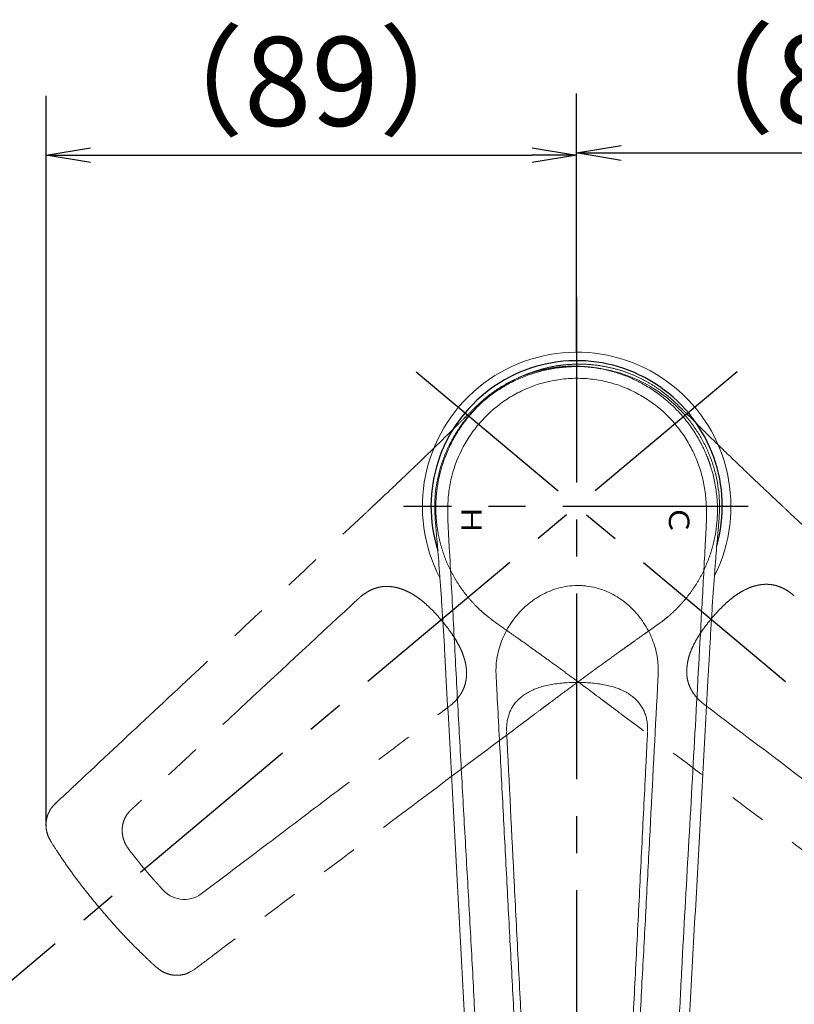
# Model space of a CAD drawing. Extents: x -1050 to 1050, y -742 to 742.
# Drawn here: x 203 to 334, y 426 to 592 of the extents above; entities that cross this region are included whole.
import ezdxf

# ---------------------------------------------------------------- set-up
doc = ezdxf.new("R2010")
doc.units = 0
doc.header["$LTSCALE"] = 25
doc.linetypes.add('CENTER', pattern=[2, 1.25, -0.25, 0.25, -0.25])
doc.linetypes.add('PHANTOM', pattern=[2.5, 1.25, -0.25, 0.25, -0.25, 0.25, -0.25])
doc.layers.get('0').update_dxf_attribs({"linetype": 'CONTINUOUS'})
doc.layers.get('DEFPOINTS').update_dxf_attribs({"linetype": 'CONTINUOUS'})
doc.layers.add('201831', color=7, linetype='CONTINUOUS')
doc.layers.add('BALN', color=7, linetype='CONTINUOUS')
doc.styles.add('BIGFONT', font='ROMANS.shx', dxfattribs={"width": 0.833, "bigfont": 'bigfont.shx'})
doc.styles.add('MS-Pゴシック', font='txt')
doc.dimstyles.new('ITM', dxfattribs={"dimscale": 5, "dimtxt": 3, "dimasz": 1.5, "dimexe": 2, "dimexo": 0, "dimgap": 0.6, "dimtad": 3, "dimdec": 3, "dimdsep": 46, "dimtxsty": 'BIGFONT', "dimblk": 'OPEN', "dimblk1": 'OPEN', "dimblk2": 'OPEN', "dimcen": 0, "dimclrd": 4, "dimclre": 4, "dimclrt": 256, "dimadec": 3, "dimazin": 2, "dimtp": 495, "dimtfac": 1, "dimtdec": 3, "dimtmove": 0, "dimatfit": 3, "dimldrblk": 'OPEN', "dimfxl": 1, "dimarcsym": 0})

# ---------------------------------------------------------------- blocks, each defined once
blk = doc.blocks.new('_OPEN')
at = {"color": 0, "linetype": 'ByBlock'}
for p, q in [((-1, 0.167), (0, 0)), ((0, 0), (-1, -0.167)), ((0, 0), (-1, 0))]:
    blk.add_line(p, q, dxfattribs=at)
blk = doc.blocks.new('*D13')
at = {"layer": 'BALN', "color": 4, "lineweight": -2}
for p, q in [((297.18, 535.65), (297.18, 579.22)), ((386.6, 456.27), (386.6, 579.22)), ((304.68, 569.22), (379.1, 569.22))]:
    blk.add_line(p, q, dxfattribs=at)
at = {"layer": 'DEFPOINTS', "color": 0}
for p in [(386.6, 569.22), (297.18, 535.65), (386.6, 456.27)]:
    blk.add_point(p, dxfattribs=at)
at = {"layer": 'BALN', "color": 4, "lineweight": -2, "xscale": 7.5, "yscale": 7.5, "zscale": 7.5, "rotation": 180}
blk.add_blockref('_OPEN', (297.18, 569.22), dxfattribs=at)
at = {"layer": 'BALN', "color": 4, "lineweight": -2, "xscale": 7.5, "yscale": 7.5, "zscale": 7.5}
blk.add_blockref('_OPEN', (386.6, 569.22), dxfattribs=at)
at = {"layer": 'BALN', "insert": (341.89, 579.72), "char_height": 15, "attachment_point": 5, "style": 'BIGFONT'}
blk.add_mtext('（89）', dxfattribs=at)
blk = doc.blocks.new('*D14')
at = {"layer": 'BALN', "color": 4, "lineweight": -2}
for p, q in [((207.76, 456.4), (207.76, 578.84)), ((297.18, 535.65), (297.18, 578.84)), ((215.26, 568.84), (289.68, 568.84))]:
    blk.add_line(p, q, dxfattribs=at)
at = {"layer": 'DEFPOINTS', "color": 0}
for p in [(297.18, 568.84), (297.18, 535.65), (207.76, 456.4)]:
    blk.add_point(p, dxfattribs=at)
at = {"layer": 'BALN', "color": 4, "lineweight": -2, "xscale": 7.5, "yscale": 7.5, "zscale": 7.5, "rotation": 180}
blk.add_blockref('_OPEN', (207.76, 568.84), dxfattribs=at)
at = {"layer": 'BALN', "color": 4, "lineweight": -2, "xscale": 7.5, "yscale": 7.5, "zscale": 7.5}
blk.add_blockref('_OPEN', (297.18, 568.84), dxfattribs=at)
at = {"layer": 'BALN', "insert": (252.47, 579.34), "char_height": 15, "attachment_point": 5, "style": 'BIGFONT'}
blk.add_mtext('（89）', dxfattribs=at)

msp = doc.modelspace()

# ---------------------------------------------------------------- linework, layer by layer
at = {"color": 2, "lineweight": 15}
msp.add_arc((297.18002888, 509.65099829), 25.99733648, 333.2905571167, 207.6086427769, dxfattribs=at)
at = {"color": 2}
msp.add_arc((297.18081563, 509.66246356), 24.54921335, 344.1507258052, 197.6098000927, dxfattribs=at)
at = {"layer": '201831', "color": 3, "linetype": 'CENTER'}
for p, q in [((297.18002888, 544.95955725), (297.18002888, 393.18009748)), ((324.22231123, 532.34953389), (197.4531146, 425.97754776)), ((270.13774653, 532.34953389), (396.90694315, 425.97754776)), ((326.08595863, 509.65968138), (267.97407972, 509.65703445))]:
    msp.add_line(p, q, dxfattribs=at)
at = {"layer": '201831', "color": 2, "linetype": 'Continuous', "lineweight": 15}
for p, q in [((297.18002888, 533.21675532), (297.18006118, 533.21714089)), ((297.3382707, 533.21714089), (297.33830337, 533.21675532))]:
    msp.add_line(p, q, dxfattribs=at)
at = {"layer": '201831', "color": 3, "linetype": 'PHANTOM', "lineweight": 15}
for p, q in [((207.86916813, 457.04237142), (207.85683352, 457.00757747)), ((207.86916813, 457.04237142), (207.86314702, 457.03611307)), ((208.53649248, 453.2831737), (208.52343776, 453.28435881)), ((226.43847661, 431.94831549), (226.43736808, 431.93525209)), ((232.76172776, 431.6239273), (231.92963756, 431.16092074))]:
    msp.add_line(p, q, dxfattribs=at)
at = {"layer": '201831', "color": 3, "linetype": 'PHANTOM', "lineweight": 15, "flags": 128}
for points in [[(313.45710024, 527.4772258), (313.64627715, 527.2962856), (313.82471377, 527.12140795), (314.09515119, 526.86046231), (314.46344474, 526.50512895), (314.9928154, 525.98849952), (314.99283543, 525.98848028), (314.99283543, 525.98848028)], [(311.72564573, 490.38662718), (311.51460419, 490.23174423), (311.31139813, 490.08638565), (311.00745588, 489.86536951), (310.59356732, 489.56437417), (309.99286241, 489.13275759), (309.99283998, 489.13274121), (309.99283998, 489.13274121)], [(216.77825712, 442.02017296), (216.77264885, 442.01542787), (216.77247484, 442.01527592)]]:
    msp.add_lwpolyline(points, dxfattribs=at)
at = {"layer": '201831', "color": 2, "lineweight": 15, "flags": 128}
msp.add_lwpolyline([(321.23918808, 508.52823124), (321.22218041, 508.2670072), (321.20291321, 508.01790764), (321.17685108, 507.64300793), (321.14138445, 507.13247482), (321.08589626, 506.39487037), (321.08589439, 506.39484266), (321.08589439, 506.39484266)], dxfattribs=at)
at = {"layer": '201831', "color": 3, "linetype": 'PHANTOM', "lineweight": 15}
for centre, radius, start, end in [((209.81272571, 456.58986999), 1.99999999, 167.1020107885, 167.9364735482), ((231.05538916, 448.29068591), 4.86518871, 218.0677911787, 306.0965981227)]:
    msp.add_arc(centre, radius, start, end, dxfattribs=at)
for points, knots in [([(279.18140096, 525.03756332), (280.21153657, 526.25716579), (281.34017218, 527.35360737), (283.1733671, 528.82342544), (283.80803685, 529.28394354), (284.79598356, 529.93007641), (285.13155863, 530.13806769), (285.80698013, 530.53441366), (286.14777179, 530.72341311), (287.86694633, 531.62353146), (289.29028141, 532.20191242), (291.49880113, 532.86210091), (292.24786893, 533.0469915), (293.37359805, 533.26808298), (293.74989655, 533.33261827), (294.31598918, 533.41574359), (294.59944693, 533.45388464), (294.88353554, 533.48688572), (295.07306981, 533.50774201), (295.16919981, 533.51772435), (295.26281693, 533.52688043)], [0, 0, 0, 0, 0.25, 0.25, 0.375, 0.375, 0.4375, 0.4375, 0.5, 0.5, 0.75, 0.75, 0.875, 0.875, 0.9375, 0.9375, 0.96875, 0.984375, 0.984375, 1, 1, 1, 1]), ([(281.76130788, 527.85060394), (282.04459322, 528.08913069), (282.82877591, 528.74941389), (284.21742343, 529.68424729), (285.90444009, 530.65886128), (287.67982095, 531.48960039), (289.52797768, 532.17437472), (291.41312808, 532.69693444), (293.3056598, 533.05729814), (295.20916437, 533.2605645), (297.14214482, 533.31982338), (298.44174959, 533.22401405), (299.09154607, 533.17610981)], [0, 0, 0, 0, 0.0588402901, 0.1628800725, 0.2670609412, 0.3712444186, 0.4781904449, 0.5851383754, 0.6875945746, 0.790050977, 0.8950264433, 1, 1, 1, 1]), ([(295.26277709, 533.5268248), (295.94830673, 533.57644509), (297.31938006, 533.6756867), (299.39425361, 533.597584), (301.4713021, 533.34732503), (303.51798955, 532.90952095), (305.50149035, 532.29744445), (307.43060145, 531.51336628), (309.30500441, 530.54406197), (311.08596639, 529.42514612), (312.17696519, 528.55437532), (312.70738737, 528.13102366)], [0, 0, 0, 0, 0.1099591291, 0.2199205107, 0.3330733301, 0.4462256201, 0.5562140886, 0.6662001106, 0.7795007974, 0.8927976192, 1, 1, 1, 1]), ([(299.09073075, 533.17705955), (299.46754995, 533.14022671), (299.84705554, 533.09380254), (300.59933335, 532.98320309), (300.97414334, 532.9188285), (302.09473137, 532.6985739), (302.83667892, 532.51565367), (304.3108442, 532.0760364), (305.04064946, 531.81983551), (306.47335623, 531.23796855), (307.17873851, 530.91146451), (309.25583186, 529.82326808), (310.55747127, 528.970839), (312.38862505, 527.50448069), (312.97858201, 526.98410058), (314.11601144, 525.87740618), (314.65945614, 525.29473874), (315.17322271, 524.68648955)], [0, 0, 0, 0, 0.0625, 0.0625, 0.125, 0.125, 0.25, 0.25, 0.375, 0.375, 0.5, 0.5, 0.75, 0.75, 0.875, 0.875, 1, 1, 1, 1]), ([(279.35525179, 525.63096683), (279.35525846, 525.63097324), (279.52486756, 525.79388421), (279.83906565, 526.10664923), (280.2252561, 526.47624694), (280.49916652, 526.7401275), (280.59806726, 526.83752947), (281.76130788, 527.85060394)], [0, 0, 0, 0, 0.0000099364, 0.2524484646, 0.5275953006, 0.8027914697, 1, 1, 1, 1]), ([(264.09744801, 510.86759749), (265.84664329, 512.51022157), (267.48494871, 514.06072003), (269.78674543, 516.25876402), (270.52916316, 516.97115907), (271.9586331, 518.34943658), (272.63569373, 519.00566322), (274.55972032, 520.8792655), (275.70149471, 522.00354848), (277.21733343, 523.50534492), (277.68421656, 523.96963068), (278.33633658, 524.61871057), (278.54567978, 524.82718575), (278.85210479, 525.13196162), (278.95308726, 525.23232737), (279.10383086, 525.38194907), (279.15397213, 525.43168237), (279.25438957, 525.53118598), (279.30515297, 525.58165532), (279.3552514, 525.63096718)], [0, 0, 0, 0, 0.25, 0.25, 0.375, 0.375, 0.5, 0.5, 0.75, 0.75, 0.875, 0.875, 0.9375, 0.9375, 0.96875, 0.96875, 0.984375, 0.984375, 1, 1, 1, 1]), ([(273.51078065, 507.60378297), (273.48161995, 507.98127339), (273.46143838, 508.36307491), (273.4397259, 509.12312933), (273.43803743, 509.50342364), (273.4603578, 510.64523423), (273.51166121, 511.4076737), (273.6886136, 512.93578183), (273.81419287, 513.69898853), (274.13843304, 515.2109694), (274.3374884, 515.96233217), (275.04846921, 518.19683313), (275.66192066, 519.62672046), (276.78802518, 521.68468535), (277.1980546, 522.3560426), (278.09042328, 523.66836739), (278.5698705, 524.30473508), (279.07966439, 524.91631775)], [0, 0, 0, 0, 0.0625, 0.0625, 0.125, 0.125, 0.25, 0.25, 0.375, 0.375, 0.5, 0.5, 0.75, 0.75, 0.875, 0.875, 1, 1, 1, 1]), ([(314.99283519, 525.98847994), (315.0932786, 525.88922249), (315.19336373, 525.79006374), (315.39374036, 525.59127177), (315.49440007, 525.49127443), (315.7997051, 525.18775694), (316.00811335, 524.98031078), (316.65719195, 524.33454213), (317.12152309, 523.87297075), (317.87429974, 523.12735131), (318.13447111, 522.87005724), (318.67410059, 522.33746638), (318.95415969, 522.06157877), (319.82024173, 521.21031011), (320.4284544, 520.61497339), (322.34768769, 518.74593852), (323.75193481, 517.3906565), (326.06278237, 515.18334318), (326.87113828, 514.41472667), (328.52919224, 512.84523196), (329.38154539, 512.0417473), (330.25858036, 511.21818912)], [0, 0, 0, 0, 0.03125, 0.03125, 0.0625, 0.0625, 0.125, 0.125, 0.25, 0.25, 0.3125, 0.3125, 0.375, 0.375, 0.5, 0.5, 0.75, 0.75, 0.875, 0.875, 1, 1, 1, 1]), ([(315.27495992, 524.56524452), (316.29715272, 523.33897724), (317.18095137, 522.03709305), (318.31010864, 519.97651726), (318.65342119, 519.27152144), (319.11818271, 518.18638406), (319.26474214, 517.81978982), (319.537781, 517.08580474), (319.66473127, 516.71737106), (320.25264328, 514.86801073), (320.57507779, 513.36586451), (320.84173111, 511.07625664), (320.89373853, 510.30646295), (320.91599033, 509.15944405), (320.91420164, 508.77765593), (320.89776314, 508.20572897), (320.88610282, 507.91995445), (320.86927107, 507.63445121), (320.85689822, 507.44417473), (320.85003612, 507.34777174), (320.84279665, 507.25398694)], [0, 0, 0, 0, 0.25, 0.25, 0.375, 0.375, 0.4375, 0.4375, 0.5, 0.5, 0.75, 0.75, 0.875, 0.875, 0.9375, 0.9375, 0.96875, 0.984375, 0.984375, 1, 1, 1, 1]), ([(330.25858036, 511.21818912), (330.4961784, 510.9950785), (330.73471644, 510.7712364), (331.21131574, 510.3239405), (331.44971326, 510.10022243), (332.1651434, 509.4289008), (332.64240543, 508.98113627), (333.11994298, 508.53317835)], [0, 0, 0, 0, 0.25, 0.25, 0.5, 0.5, 1, 1, 1, 1]), ([(261.23505463, 508.18171052), (261.71280761, 508.62984133), (262.19026462, 509.07776609), (262.90596789, 509.74931881), (263.14445313, 509.97311229), (263.621223, 510.42055724), (263.85987048, 510.64449457), (264.09744801, 510.86759749)], [0, 0, 0, 0, 0.5, 0.5, 0.75, 0.75, 1, 1, 1, 1]), ([(212.17514452, 462.23989682), (216.27441705, 466.07431142), (220.37311964, 469.90821949), (228.5627316, 477.57090833), (232.65334384, 481.39950266), (240.82814067, 489.05364231), (244.91236396, 492.87920965), (253.07631192, 500.52986639), (257.15538044, 504.35443802), (261.23505605, 508.18171165)], [0, 0, 0, 0, 0.25, 0.25, 0.5, 0.5, 0.75, 0.75, 1, 1, 1, 1]), ([(333.11994142, 508.53317959), (337.19944948, 504.7057831), (341.27824196, 500.88089252), (349.4416219, 493.22960581), (353.52556933, 489.40370998), (361.69997524, 481.74911199), (365.79048316, 477.92037405), (373.98017406, 470.25768907), (378.07901508, 466.42396785), (382.17857767, 462.58996838)], [0, 0, 0, 0, 0.25, 0.25, 0.5, 0.5, 0.75, 0.75, 1, 1, 1, 1]), ([(281.76553814, 491.46256228), (281.48144316, 491.70012415), (280.69501925, 492.35773637), (279.53325196, 493.56295509), (278.28049717, 495.05510224), (277.1540872, 496.65925474), (276.15878709, 498.360424), (275.31681329, 500.12619318), (274.63328965, 501.92739659), (274.10257126, 503.76668582), (273.70855412, 505.66000976), (273.57723389, 506.95650773), (273.51157438, 507.60475082)], [0, 0, 0, 0, 0.0588402901, 0.1628800725, 0.2670609412, 0.3712444186, 0.4781904449, 0.5851383754, 0.6875945746, 0.790050977, 0.8950264433, 1, 1, 1, 1]), ([(320.84274878, 507.25403584), (320.77257426, 506.57030446), (320.63222378, 505.20282769), (320.19500963, 503.17303852), (319.58787696, 501.17100208), (318.80132056, 499.2314323), (317.85411158, 497.3843513), (316.74695869, 495.62070147), (315.46689364, 493.94309283), (314.05571583, 492.38348537), (313.00872405, 491.46026906), (312.49969721, 491.01141942)], [0, 0, 0, 0, 0.1099591291, 0.2199205107, 0.3330733301, 0.4462256201, 0.5562140886, 0.6662001106, 0.7795007974, 0.8927976192, 1, 1, 1, 1]), ([(268.76201541, 495.27471014), (268.75359644, 495.27921041), (268.45448365, 495.43909761), (267.85818873, 495.67271407), (266.98910309, 495.95626291), (266.14281962, 496.1259775), (265.32335491, 496.19493286), (264.53005548, 496.16215669), (263.76290452, 496.02797947), (263.01054402, 495.79508261), (262.2713525, 495.46884909), (261.54773362, 495.04406603), (260.96648512, 494.62724839), (260.63741954, 494.32702211), (260.52788406, 494.22708632)], [0, 0, 0, 0, 0.0030310567, 0.1076885678, 0.2082352012, 0.3050077659, 0.3987587313, 0.4904948335, 0.5808149152, 0.670476716, 0.7622387261, 0.8563490929, 0.9521831787, 1, 1, 1, 1]), ([(333.827367, 494.57992714), (333.7734025, 494.62998762), (333.48957488, 494.89328196), (332.95463147, 495.29450332), (332.20811092, 495.75577803), (331.44737592, 496.10842055), (330.67988684, 496.3581624), (329.91107788, 496.50203562), (329.13171982, 496.54620917), (328.3353928, 496.49587952), (327.51878385, 496.35188992), (326.68854125, 496.10794299), (326.0446861, 495.86340333), (325.68245232, 495.6780576), (325.59438199, 495.63299428)], [0, 0, 0, 0, 0.0236299376, 0.1242822523, 0.2217646397, 0.3168625347, 0.409427361, 0.4997784112, 0.5893259842, 0.6807058381, 0.7745213292, 0.8705751969, 0.9685327934, 1, 1, 1, 1]), ([(278.25476483, 483.95700624), (278.18841033, 484.17786458), (278.03048327, 484.70351857), (277.6802936, 485.53538682), (277.22126409, 486.45972933), (276.67256081, 487.40014089), (276.042935, 488.35264198), (275.33993544, 489.31018122), (274.57695115, 490.26259333), (273.77256345, 491.19932495), (272.93634242, 492.09848505), (272.07692739, 492.93680737), (271.20499784, 493.6961706), (270.32867309, 494.35894449), (269.51465117, 494.89424487), (268.98325693, 495.16455524), (268.75270545, 495.2818325)], [0, 0, 0, 0, 0.0483862963, 0.115161825, 0.1844158723, 0.2563851108, 0.331066557, 0.4081628985, 0.487050552, 0.566790788, 0.6464684453, 0.724985184, 0.801370132, 0.8750257702, 0.9457784985, 1, 1, 1, 1]), ([(325.60119827, 495.63133476), (325.3952176, 495.52763668), (324.90497322, 495.28083002), (324.14655271, 494.79150812), (323.31596268, 494.17894191), (322.48511941, 493.47527391), (321.65642233, 492.68981345), (320.83550485, 491.83121909), (320.03005286, 490.91444162), (319.24723276, 489.95961264), (318.50694117, 488.97995817), (317.83059071, 487.98802644), (317.23417289, 486.99748142), (316.73364022, 486.01938054), (316.34782568, 485.1247715), (316.17389757, 484.55451143), (316.09843686, 484.30709756)], [0, 0, 0, 0, 0.0483862963, 0.115161825, 0.1844158723, 0.2563851108, 0.331066557, 0.4081628985, 0.487050552, 0.566790788, 0.6464684453, 0.724985184, 0.801370132, 0.8750257702, 0.9457784985, 1, 1, 1, 1]), ([(260.45863884, 494.17298004), (254.13620964, 488.30720293), (247.77180533, 482.39825566), (238.17091263, 473.47843003), (234.96103096, 470.49524193), (230.13210568, 466.00576174), (228.52012469, 464.50683009), (226.09922423, 462.25536816), (225.29176549, 461.50436656), (224.07990762, 460.37716238), (223.47381046, 459.8133841), (222.76641401, 459.15534629), (222.4126464, 458.82625472), (222.23574542, 458.66169094), (222.14729065, 458.57940458), (222.10938056, 458.54413804), (222.08410695, 458.5206268), (222.07111943, 458.50869132), (222.05883305, 458.49711524)], [0, 0, 0, 0, 0.5, 0.5, 0.75, 0.75, 0.875, 0.875, 0.9375, 0.9375, 0.96875, 0.984375, 0.9921875, 0.99609375, 0.998046875, 0.9990234375, 0.9990234375, 1, 1, 1, 1]), ([(284.36926123, 489.47849553), (284.36925375, 489.47850099), (284.17936545, 489.61724415), (283.81679212, 489.87235779), (283.38574815, 490.18850117), (283.07831249, 490.4124279), (282.96521634, 490.49291243), (281.76553814, 491.46256228)], [0, 0, 0, 0, 0.0000099364, 0.2524484646, 0.5275953006, 0.8027914697, 1, 1, 1, 1]), ([(301.55783163, 477.01612426), (299.63641813, 478.45350666), (297.82498648, 479.79768129), (295.26063291, 481.68282222), (294.43014125, 482.29025485), (292.82457803, 483.45867256), (292.0607506, 484.01149455), (289.88150883, 485.58094324), (288.5760392, 486.51014182), (286.83383579, 487.74216733), (286.29553017, 488.12133507), (285.5430718, 488.65083638), (285.30141176, 488.82079786), (284.94805598, 489.06964381), (284.83167959, 489.1516638), (284.65815463, 489.27413572), (284.60046995, 489.31487914), (284.48504072, 489.3964924), (284.42652315, 489.43772068), (284.36926095, 489.47849508)], [0, 0, 0, 0, 0.25, 0.25, 0.375, 0.375, 0.5, 0.5, 0.75, 0.75, 0.875, 0.875, 0.9375, 0.9375, 0.96875, 0.96875, 0.984375, 0.984375, 1, 1, 1, 1]), ([(309.99283969, 489.13274151), (309.87764837, 489.05105993), (309.76261646, 488.96971406), (309.53204955, 488.80690146), (309.41609201, 488.72513535), (309.06416998, 488.47717385), (308.82368568, 488.30795444), (308.07501639, 487.78087335), (307.53982706, 487.40374747), (306.67481696, 486.79188265), (306.37625348, 486.58034251), (305.75804819, 486.14139465), (305.43772019, 485.91349765), (304.44899064, 485.2083946), (303.75708341, 484.71280119), (301.58317201, 483.14727986), (300.00463482, 481.99970866), (297.42958108, 480.107264), (296.53227204, 479.44465769), (294.69870344, 478.08433319), (293.75941595, 477.38445285), (292.79607394, 476.66375139)], [0, 0, 0, 0, 0.03125, 0.03125, 0.0625, 0.0625, 0.125, 0.125, 0.25, 0.25, 0.3125, 0.3125, 0.375, 0.375, 0.5, 0.5, 0.75, 0.75, 0.875, 0.875, 1, 1, 1, 1]), ([(275.79087125, 476.03838651), (275.84954204, 476.08283825), (276.15812249, 476.31663332), (276.64614034, 476.77377837), (277.23003919, 477.42885808), (277.70942453, 478.11680008), (278.08864531, 478.82926206), (278.36383506, 479.56140776), (278.54267162, 480.32125497), (278.63138733, 481.11422364), (278.6313879, 481.94343), (278.53531719, 482.80342029), (278.40629691, 483.47995769), (278.28666824, 483.86887328), (278.25758278, 483.96343079)], [0, 0, 0, 0, 0.0236299376, 0.1242822523, 0.2217646397, 0.3168625347, 0.409427361, 0.4997784112, 0.5893259842, 0.6807058381, 0.7745213292, 0.8705751969, 0.9685327934, 1, 1, 1, 1]), ([(316.10383435, 484.31750287), (316.1008644, 484.30843033), (315.99534663, 483.98609762), (315.86882486, 483.35829469), (315.7404989, 482.45317467), (315.72031824, 481.59027752), (315.79470902, 480.77128835), (315.96474224, 479.99573245), (316.23009537, 479.26353586), (316.59010004, 478.56304753), (317.0397366, 477.89173584), (317.58372135, 477.25287316), (318.09513933, 476.75283476), (318.44794615, 476.48090216), (318.56538432, 476.39038445)], [0, 0, 0, 0, 0.0030310567, 0.1076885678, 0.2082352012, 0.3050077659, 0.3987587313, 0.4904948335, 0.5808149152, 0.670476716, 0.7622387261, 0.8563490929, 0.9521831787, 1, 1, 1, 1]), ([(292.79607394, 476.66375139), (292.53509441, 476.46850575), (292.27323128, 476.27246141), (291.7499702, 475.88077485), (291.48825362, 475.68484735), (290.70289773, 475.09685998), (290.17906008, 474.70460213), (289.65498412, 474.31210653)], [0, 0, 0, 0, 0.25, 0.25, 0.5, 0.5, 1, 1, 1, 1]), ([(304.69996334, 474.66361644), (304.1756797, 475.05629418), (303.6516504, 475.44871623), (302.86601949, 476.03693245), (302.60421341, 476.23293323), (302.08077594, 476.62476189), (301.81880002, 476.82089748), (301.55783163, 477.01612426)], [0, 0, 0, 0, 0.5, 0.5, 0.75, 0.75, 1, 1, 1, 1]), ([(318.63069291, 476.33158667), (325.505234, 471.12379088), (332.42957829, 465.8821541), (342.88106925, 457.97603199), (346.37632611, 455.33294082), (351.63613509, 451.35696782), (353.39221217, 450.02976319), (356.02985428, 448.03660392), (356.90966021, 447.37182234), (358.23017655, 446.37411227), (358.89063743, 445.87512216), (359.66151627, 445.29273972), (360.04703931, 445.00149278), (360.23982152, 444.85585552), (360.33621778, 444.78303346), (360.37753156, 444.75182327), (360.40507432, 444.73101632), (360.41908374, 444.72029868), (360.43261746, 444.71020912)], [0, 0, 0, 0, 0.5, 0.5, 0.75, 0.75, 0.875, 0.875, 0.9375, 0.9375, 0.96875, 0.984375, 0.9921875, 0.99609375, 0.998046875, 0.9990234375, 0.9990234375, 1, 1, 1, 1]), ([(233.92170735, 444.35949238), (237.44737265, 447.0229207), (240.96520395, 449.68113973), (247.97858034, 454.98266162), (251.47411091, 457.62595994), (258.44186419, 462.8967795), (261.91430027, 465.52446074), (267.10583313, 469.45441653), (268.83348045, 470.76246729), (271.42055625, 472.72157432), (272.71299416, 473.70038475), (274.00375189, 474.67806016), (274.64884759, 475.16670657), (274.97132547, 475.4109826), (275.34742311, 475.69588534), (275.53544077, 475.83831553), (275.61601315, 475.89935254), (275.66972661, 475.94004289), (275.69631615, 475.95943632), (275.72343788, 475.98073176)], [0, 0, 0, 0, 0.25, 0.25, 0.5, 0.5, 0.75, 0.75, 0.875, 0.875, 0.9375, 0.96875, 0.96875, 0.984375, 0.9921875, 0.99609375, 0.998046875, 0.998046875, 1, 1, 1, 1]), ([(358.46298164, 434.32674883), (353.97498922, 437.69790509), (349.48759459, 441.06858803), (340.51920802, 447.80316943), (336.03845128, 451.16680765), (327.08105663, 457.88828355), (322.60439033, 461.24615551), (313.65230956, 467.95755215), (309.17751896, 471.31052057), (304.69996198, 474.66361764)], [0, 0, 0, 0, 0.25, 0.25, 0.5, 0.5, 0.75, 0.75, 1, 1, 1, 1]), ([(289.6549856, 474.31210785), (285.17733673, 470.95919711), (280.70227995, 467.60655593), (271.74967743, 460.89582807), (267.27273552, 457.53828481), (258.31495739, 450.81727348), (253.83407734, 447.45376294), (244.86568086, 440.71910313), (240.3784462, 437.34825142), (235.89081223, 433.97673741)], [0, 0, 0, 0, 0.25, 0.25, 0.5, 0.5, 0.75, 0.75, 1, 1, 1, 1]), ([(207.87418222, 457.03341697), (207.88991252, 457.11512412), (207.94932528, 457.42372905), (208.10059707, 457.83831295), (208.26936118, 458.14788286), (208.32806976, 458.25557405)], [0, 0, 0, 0, 0.1901747773, 0.7182831952, 1, 1, 1, 1]), ([(208.32795445, 458.26537841), (208.33290307, 458.27877674), (208.42975532, 458.54100332), (208.76872445, 458.98660535), (209.1311, 459.37140611), (209.31473147, 459.56640141)], [0, 0, 0, 0, 0.0258725788, 0.5063672392, 1, 1, 1, 1]), ([(222.05883285, 458.4971156), (222.05882013, 458.49710371), (221.8857697, 458.33535634), (221.52921772, 457.94980649), (221.08244497, 457.25693137), (220.75603982, 456.4378639), (220.58165437, 455.54974339), (220.57826056, 454.67202226), (220.72143954, 453.82109462), (221.04134147, 452.88974299), (221.42284707, 452.24424984), (221.70375304, 451.8808458), (221.72139507, 451.85802256)], [0, 0, 0, 0, 0.0000075638, 0.1029122896, 0.2238903546, 0.3491131749, 0.4700396199, 0.5954577872, 0.7043635798, 0.8164895843, 0.988474806, 1, 1, 1, 1]), ([(208.52707791, 453.28774029), (208.42603095, 453.45914566), (208.20958134, 453.82630788), (207.97248419, 454.44403878), (207.80550468, 455.11482743), (207.73671885, 455.80926433), (207.75066204, 456.44524231), (207.83213647, 456.8397373), (207.86634736, 457.00538466)], [0, 0, 0, 0, 0.153035127, 0.327811882, 0.5079438813, 0.6861594095, 0.8682192053, 1, 1, 1, 1]), ([(208.53649452, 453.28317593), (208.36089787, 453.56419158), (208.21468197, 453.85706689), (207.97920039, 454.46614869), (207.88962624, 454.78582418), (207.77547977, 455.42715177), (207.74974333, 455.74985607), (207.761565, 456.39990668), (207.79954584, 456.72474405), (207.86916901, 457.04237216)], [0, 0, 0, 0, 0.25, 0.25, 0.5, 0.5, 0.75, 0.75, 1, 1, 1, 1]), ([(216.76926329, 442.01241526), (216.74855626, 442.03691583), (216.05539174, 442.85706842), (214.78077074, 444.409704), (212.96503002, 446.75049741), (211.26225061, 449.11102284), (209.77071946, 451.30367885), (208.88111235, 452.71106079), (208.52027439, 453.28191597)], [0, 0, 0, 0, 0.0068845127, 0.2304579255, 0.4310507764, 0.6425786196, 0.8550245374, 1, 1, 1, 1]), ([(221.72139507, 451.85802256), (224.01180938, 448.96010148), (224.17024675, 448.76717929), (224.33162612, 448.57588664), (224.35132901, 448.55253163)], [0, 0, 0, 0, 0.8779095284, 1, 1, 1, 1]), ([(224.35132901, 448.55253163), (224.50621611, 448.36802238), (224.83552167, 447.97573713), (225.34137853, 447.38797599), (225.79698873, 446.86775769), (226.14616818, 446.47521911), (226.3338316, 446.26621094), (226.43259974, 446.15669994), (226.48566475, 446.09795497), (226.51702082, 446.06333137), (227.22511481, 445.29084265)], [0, 0, 0, 0, 0.2149767191, 0.457062146, 0.6931632621, 0.830941018, 0.9253775187, 0.9435093079, 0.9624036542, 1, 1, 1, 1]), ([(226.43497572, 431.93169335), (226.42839826, 431.9374281), (225.92513219, 432.37621576), (224.86955192, 433.36623296), (223.10626565, 435.05669479), (221.15918696, 437.03584104), (219.1442608, 439.23109676), (217.69854127, 440.90010498), (216.92255934, 441.83577516), (216.77311269, 442.01597623)], [0, 0, 0, 0, 0.0018752354, 0.1434813045, 0.3103533902, 0.5261944768, 0.7391311352, 0.9497591681, 1, 1, 1, 1]), ([(230.02468142, 430.63833997), (229.69944045, 430.62491297), (229.37746131, 430.64370266), (228.89913922, 430.71846268), (228.74047444, 430.75120065), (228.42467283, 430.83270231), (228.26722183, 430.88168112), (227.80746514, 431.04962331), (227.51418055, 431.19010552), (226.95331533, 431.52781497), (226.68497949, 431.72635858), (226.43847667, 431.94831519)], [0, 0, 0, 0, 0.25, 0.25, 0.375, 0.375, 0.5, 0.5, 0.75, 0.75, 1, 1, 1, 1]), ([(227.60394133, 431.15822009), (227.52888821, 431.19221807), (227.24175133, 431.32228693), (226.84680432, 431.58375704), (226.55836478, 431.84096196), (226.44433453, 431.94264407)], [0, 0, 0, 0, 0.176264205, 0.674348387, 1, 1, 1, 1]), ([(231.92963756, 431.16092074), (231.81780874, 431.09388872), (231.48161592, 430.89236923), (230.82694077, 430.72345197), (230.29452065, 430.66696838), (230.02468249, 430.63834168)], [0, 0, 0, 0, 0.1973135345, 0.593186972, 1, 1, 1, 1])]:
    msp.add_open_spline(points, degree=3, knots=knots, dxfattribs=at)
at = {"layer": '201831', "color": 2, "lineweight": 15}
for points, knots in [([(280.33824834, 526.35448457), (280.60867864, 526.61946913), (280.88818311, 526.8803464), (281.45646207, 527.38553268), (281.74669908, 527.6312746), (282.635724, 528.34811791), (283.25276371, 528.79890385), (284.53710526, 529.64559944), (285.2024763, 530.03997994), (286.56913841, 530.76348013), (287.27266601, 531.09396156), (289.44140271, 531.98562819), (290.93107895, 532.43481097), (293.23141755, 532.8949992), (294.00926886, 533.01243856), (295.5881715, 533.1723906), (296.38384018, 533.21416199), (297.18002888, 533.21675498)], [0, 0, 0, 0, 0.0625, 0.0625, 0.125, 0.125, 0.25, 0.25, 0.375, 0.375, 0.5, 0.5, 0.75, 0.75, 0.875, 0.875, 1, 1, 1, 1]), ([(297.33830338, 533.2167554), (298.93473148, 533.21157109), (300.50012744, 533.05176511), (302.80442839, 532.59223718), (303.56516357, 532.40206728), (304.69516997, 532.06058239), (305.07020404, 531.93721119), (305.80797523, 531.67457458), (306.17181387, 531.53499953), (307.96640862, 530.79662034), (309.3243763, 530.07805853), (311.24971913, 528.81059526), (311.87284504, 528.35562141), (312.76581567, 527.63537774), (313.05713259, 527.38859885), (313.4846876, 527.00837866), (313.69610847, 526.81575402), (313.9039974, 526.6193422), (314.04180453, 526.48755669), (314.11124262, 526.42033337), (314.17843251, 526.35450391)], [0, 0, 0, 0, 0.25, 0.25, 0.375, 0.375, 0.4375, 0.4375, 0.5, 0.5, 0.75, 0.75, 0.875, 0.875, 0.9375, 0.9375, 0.96875, 0.984375, 0.984375, 1, 1, 1, 1]), ([(275.46842632, 508.89606335), (275.46726749, 509.33638418), (275.47204031, 509.7760646), (275.50889533, 510.65338857), (275.53992102, 511.0911022), (275.62709634, 511.96455297), (275.68337106, 512.40028084), (275.82286105, 513.26962892), (275.90646212, 513.70410095), (276.38800699, 515.8506293), (276.97270374, 517.49987428), (278.15221392, 519.87077139), (278.59917045, 520.64806837), (279.57683565, 522.1331198), (280.10828823, 522.84373988), (281.25742402, 524.20043781), (281.875403, 524.84631681), (282.87028651, 525.76433474), (283.21406275, 526.06247999), (283.91579325, 526.63414201), (284.27461217, 526.9085407), (285.37472381, 527.69774258), (286.13954907, 528.17872837), (287.33516784, 528.83064265), (287.74180215, 529.03630861), (288.57190979, 529.42344148), (288.99667332, 529.60527223), (291.13495366, 530.44055014), (292.9074599, 530.88606448), (295.20278636, 531.15612828), (295.66711911, 531.19558504), (296.59014111, 531.24382511), (297.0503142, 531.25286152), (298.42687898, 531.23563982), (299.33933609, 531.16505503), (300.70027294, 530.9715887), (301.15262494, 530.89249227), (302.05470105, 530.70467832), (302.50618701, 530.59540942), (303.83942, 530.22712512), (304.70174791, 529.92809302), (306.37552679, 529.22730251), (307.1868002, 528.8252159), (308.36615006, 528.14625387), (308.75298542, 527.90725235), (309.51393899, 527.40357476), (309.88584017, 527.14027031), (311.68861969, 525.77887142), (312.96685145, 524.53763784), (314.64704047, 522.45588001), (315.16921547, 521.72166917), (316.10892876, 520.21839965), (316.53012913, 519.44552263), (317.27825183, 517.85865586), (317.60493691, 517.044574), (318.02306394, 515.79211745), (318.15090495, 515.36772069), (318.37992881, 514.51777102), (318.48122275, 514.0926748), (318.74703135, 512.81707567), (318.87281092, 511.96632911), (318.99025369, 510.68963879), (319.01708831, 510.26397277), (319.04323481, 509.41273998), (319.04712431, 508.98693419), (319.05622101, 508.13445785), (319.05451243, 507.70820415), (319.0356003, 506.85579195), (319.01792971, 506.42961426), (318.95283116, 505.15068365), (318.90954231, 504.29684961), (318.68587265, 500.02848255), (318.49967721, 496.61233817), (317.94228605, 486.36387927), (317.56545942, 479.5307999), (316.80511972, 465.86263955), (316.42031881, 459.02736524), (315.64608117, 445.35587811), (315.2481801, 438.51761752), (314.7197344, 428.27496553), (314.55255134, 424.86242001), (314.28256284, 419.73948918), (314.1895432, 418.03124086), (313.97936148, 414.60968896), (313.86132882, 412.89642978), (313.71574049, 411.17551913)], [0, 0, 0, 0, 0.0078125, 0.0078125, 0.015625, 0.015625, 0.0234375, 0.0234375, 0.03125, 0.03125, 0.0625, 0.0625, 0.078125, 0.078125, 0.09375, 0.09375, 0.109375, 0.109375, 0.1171875, 0.1171875, 0.125, 0.125, 0.140625, 0.140625, 0.1484375, 0.1484375, 0.15625, 0.15625, 0.1875, 0.1875, 0.1953125, 0.1953125, 0.203125, 0.203125, 0.21875, 0.21875, 0.2265625, 0.2265625, 0.234375, 0.234375, 0.25, 0.25, 0.265625, 0.265625, 0.2734375, 0.2734375, 0.28125, 0.28125, 0.3125, 0.3125, 0.328125, 0.328125, 0.34375, 0.34375, 0.359375, 0.359375, 0.3671875, 0.3671875, 0.375, 0.375, 0.390625, 0.390625, 0.3984375, 0.3984375, 0.40625, 0.40625, 0.4140625, 0.4140625, 0.421875, 0.421875, 0.4375, 0.4375, 0.5, 0.5, 0.625, 0.625, 0.75, 0.75, 0.875, 0.875, 0.9375, 0.9375, 0.96875, 0.96875, 1, 1, 1, 1]), ([(273.27941176, 509.65559681), (273.27878198, 510.02592801), (273.27703862, 511.05106867), (273.45352011, 512.7157337), (273.79131588, 514.63453324), (274.29612562, 516.52854269), (274.9595303, 518.38447734), (275.77097764, 520.16448124), (276.71141898, 521.84588196), (277.77925707, 523.43470816), (278.97635801, 524.95354797), (279.88512207, 525.88751793), (280.33949996, 526.35449866)], [0, 0, 0, 0, 0.0588402901, 0.1628800725, 0.2670609412, 0.3712444186, 0.4781904449, 0.5851383754, 0.6875945746, 0.790050977, 0.8950264433, 1, 1, 1, 1]), ([(314.17836428, 526.35449866), (314.65702559, 525.8612478), (315.61435802, 524.87473598), (316.8882309, 523.23508718), (318.03162243, 521.48311236), (319.01183038, 519.63384377), (319.81792232, 517.72095881), (320.45729231, 515.73917824), (320.91960513, 513.68024547), (321.20724615, 511.5967242), (321.24147753, 510.20124995), (321.25812015, 509.52279779)], [0, 0, 0, 0, 0.1099591291, 0.2199205107, 0.3330733301, 0.4462256201, 0.5562140886, 0.6662001106, 0.7795007974, 0.8927976192, 1, 1, 1, 1]), ([(273.43316939, 506.38569568), (273.43316877, 506.38570491), (273.41739435, 506.62035017), (273.37976509, 507.06208135), (273.34487525, 507.59549323), (273.31879724, 507.97493994), (273.30775517, 508.11331108), (273.27941176, 509.65559681)], [0, 0, 0, 0, 0.0000099364, 0.2524484646, 0.5275953006, 0.8027914697, 1, 1, 1, 1]), ([(280.80186229, 411.17731517), (280.62973663, 413.22719837), (280.49816526, 415.26637495), (280.26025737, 419.34054371), (280.15349823, 421.37513341), (279.83777603, 427.47785289), (279.63506319, 431.54442066), (279.19297947, 439.68531388), (278.95911862, 443.75844767), (278.49462904, 451.90380252), (278.26327225, 455.97627512), (277.80434654, 464.1203732), (277.57676772, 468.19209062), (277.13481714, 476.33312), (276.92152698, 480.4021952), (276.49401754, 488.5405482), (276.27958757, 492.60978904), (275.94164565, 498.71613681), (275.82611168, 500.75206773), (275.65292032, 503.80566981), (275.59584054, 504.82378364), (275.51203461, 506.34944915), (275.4871965, 506.85786876), (275.46201492, 507.87599276), (275.45986684, 508.38566057), (275.46842632, 508.89606335)], [0, 0, 0, 0, 0.0625, 0.0625, 0.125, 0.125, 0.25, 0.25, 0.375, 0.375, 0.5, 0.5, 0.625, 0.625, 0.75, 0.75, 0.875, 0.875, 0.9375, 0.9375, 0.96875, 0.96875, 0.984375, 0.984375, 1, 1, 1, 1]), ([(274.93503922, 485.20782899), (274.80107722, 487.60364873), (274.66640891, 489.85530468), (274.46217594, 493.03145871), (274.39366659, 494.0581024), (274.25669034, 496.03907961), (274.18919775, 496.97955249), (273.99067558, 499.65777071), (273.86334328, 501.25509581), (273.68726281, 503.38163178), (273.63170598, 504.03772213), (273.5536566, 504.95449556), (273.52851856, 505.24886703), (273.49201291, 505.67950836), (273.48003855, 505.82137927), (273.4623178, 506.03303054), (273.45645007, 506.10340894), (273.44477297, 506.24429284), (273.4387413, 506.31562093), (273.43316888, 506.3856956)], [0, 0, 0, 0, 0.25, 0.25, 0.375, 0.375, 0.5, 0.5, 0.75, 0.75, 0.875, 0.875, 0.9375, 0.9375, 0.96875, 0.96875, 0.984375, 0.984375, 1, 1, 1, 1]), ([(321.08589398, 506.39484263), (321.07442214, 506.25409705), (321.06279561, 506.11368937), (321.03931175, 505.83241096), (321.02741215, 505.69102409), (320.99115055, 505.26204959), (320.96619981, 504.96905579), (320.88873201, 504.05674064), (320.83361413, 503.40434999), (320.746312, 502.34841469), (320.71644824, 501.98372641), (320.65532711, 501.22800344), (320.62400347, 500.83612859), (320.52860064, 499.62548631), (320.46349782, 498.77689331), (320.26539343, 496.10528285), (320.12981982, 494.15840866), (319.9243039, 490.96936307), (319.85511065, 489.85606935), (319.71858449, 487.57707457), (319.65096158, 486.40766419), (319.58382662, 485.20644344)], [0, 0, 0, 0, 0.03125, 0.03125, 0.0625, 0.0625, 0.125, 0.125, 0.25, 0.25, 0.3125, 0.3125, 0.375, 0.375, 0.5, 0.5, 0.75, 0.75, 0.875, 0.875, 1, 1, 1, 1]), ([(297.25474794, 496.32426751), (296.71295663, 496.31801717), (296.17166511, 496.27521977), (295.10299211, 496.12023025), (294.57871513, 496.00878041), (293.54906758, 495.72218532), (293.04369861, 495.5470353), (292.05161654, 495.13409278), (291.56537044, 494.89575292), (290.16935378, 494.1081694), (289.3064, 493.4817291), (287.71827855, 492.04747858), (287.01649101, 491.25984049), (286.09230524, 489.9814803), (285.80479168, 489.53743377), (285.27818218, 488.62400504), (285.04105928, 488.15848414), (284.40657403, 486.73638388), (284.08594074, 485.75433501), (283.66095966, 483.71982545), (283.56450292, 482.70578547), (283.59021393, 481.4506438), (283.60481263, 481.20024802), (283.63062499, 480.69920195), (283.66935779, 479.94759749), (283.70813294, 479.1958728), (283.94095298, 474.68493655), (284.14920798, 470.66987172), (284.56835257, 462.62991228), (284.7790664, 458.60611644), (285.20189691, 450.55618135), (285.41389337, 446.52871566), (285.73320715, 440.48996721), (285.83989752, 438.47767554), (286.05406398, 434.45671863), (286.1615494, 432.44844461), (286.377151, 428.43431389), (286.48533552, 426.42832595), (286.6480975, 423.41683578), (286.70241163, 422.41257959), (286.78385567, 420.90488931), (286.81100744, 420.40210302), (286.84488859, 419.77323842), (286.85056472, 419.64737064), (286.8670344, 419.39594728), (286.87965796, 419.27041566), (286.92995801, 418.89797041), (286.98002931, 418.65406981), (287.11206369, 418.17464818), (287.19403066, 417.93912828), (287.39087038, 417.47663045), (287.50613683, 417.24982847), (287.89123833, 416.60160164), (288.2025007, 416.20412701), (288.93686683, 415.48487496), (289.34488692, 415.1779826), (290.01608167, 414.79395304), (290.25167486, 414.67824301), (290.73199467, 414.47960935), (290.97718621, 414.39604679), (291.47730336, 414.25937884), (291.73222819, 414.20627052), (292.12215266, 414.15018758), (292.25356426, 414.13545228), (292.51573687, 414.1143697), (292.64688797, 414.10856713), (293.30258629, 414.07505679), (293.82721787, 414.05279174), (295.4013123, 413.99957914), (296.45096417, 413.98199375), (298.55079345, 413.98842068), (299.60115922, 414.01163691), (300.91393644, 414.06309936), (301.17637807, 414.07450746), (301.56986435, 414.09326758), (301.70099707, 414.09979592), (301.96320266, 414.11340238), (302.09427934, 414.12043846), (302.74718468, 414.18234222), (303.26844023, 414.29865465), (304.00195269, 414.56242379), (304.23976955, 414.66540813), (304.70195011, 414.90168037), (304.92774204, 415.03599613), (305.56767687, 415.47431084), (305.94883739, 415.81426053), (306.45143764, 416.39678372), (306.60558109, 416.60125011), (306.88294641, 417.02347883), (307.00703599, 417.2422299), (307.22552747, 417.6953629), (307.32036059, 417.93144737), (307.47630444, 418.41137406), (307.53739893, 418.65422765), (307.60425442, 419.02283408), (307.62239076, 419.1464269), (307.65023814, 419.39509552), (307.65888067, 419.52036614), (307.67919297, 419.89713659), (307.69274618, 420.14822675), (307.73342556, 420.90126925), (307.76057056, 421.40299353), (307.84199197, 422.90750388), (307.89624241, 423.90963739), (308.05870299, 426.91475328), (308.16662496, 428.91652576), (308.38172048, 432.92245033), (308.48891094, 434.92672572), (308.70222676, 438.93950193), (308.80845577, 440.94774055), (309.12665299, 446.97470398), (309.33810985, 450.99445088), (309.97113106, 463.04591194), (310.38924496, 471.07444959), (310.83355836, 479.5999633), (310.85968689, 480.10144003), (310.91192668, 481.1043424), (310.9453443, 481.60586011), (310.93721924, 483.1089641), (310.81932583, 484.10957003), (310.47892891, 485.60775074), (310.33748339, 486.10627109), (310.00633164, 487.07722663), (309.81586916, 487.5528424), (309.38679545, 488.48474916), (309.14821356, 488.94105227), (308.62216879, 489.8337523), (308.33274162, 490.27262306), (307.40445287, 491.53267569), (306.70594595, 492.30035236), (305.53337232, 493.33673142), (305.12114357, 493.66327695), (304.25324145, 494.27273818), (303.80605333, 494.54973748), (302.42451306, 495.2966789), (301.45033507, 495.68289372), (299.90113966, 496.07633168), (299.37567291, 496.17442179), (298.58487072, 496.26948847), (298.32026997, 496.29262368), (297.92184883, 496.3143236), (297.78878826, 496.31938821), (297.52215443, 496.32513213), (297.39019577, 496.3258301), (297.25474794, 496.32426751)], [0, 0, 0, 0, 0.0078125, 0.0078125, 0.015625, 0.015625, 0.0234375, 0.0234375, 0.03125, 0.03125, 0.046875, 0.046875, 0.0625, 0.0625, 0.0703125, 0.0703125, 0.078125, 0.078125, 0.09375, 0.09375, 0.109375, 0.109375, 0.11328125, 0.11328125, 0.1171875, 0.125, 0.125, 0.1875, 0.1875, 0.25, 0.25, 0.3125, 0.3125, 0.34375, 0.34375, 0.375, 0.375, 0.40625, 0.40625, 0.421875, 0.421875, 0.4296875, 0.4296875, 0.431640625, 0.431640625, 0.43359375, 0.43359375, 0.4375, 0.4375, 0.44140625, 0.44140625, 0.4453125, 0.4453125, 0.453125, 0.453125, 0.4609375, 0.4609375, 0.46484375, 0.46484375, 0.46875, 0.46875, 0.47265625, 0.47265625, 0.474609375, 0.474609375, 0.4765625, 0.4765625, 0.484375, 0.484375, 0.5, 0.5, 0.515625, 0.515625, 0.51953125, 0.51953125, 0.521484375, 0.521484375, 0.5234375, 0.5234375, 0.53125, 0.53125, 0.53515625, 0.53515625, 0.5390625, 0.5390625, 0.546875, 0.546875, 0.55078125, 0.55078125, 0.5546875, 0.5546875, 0.55859375, 0.55859375, 0.5625, 0.5625, 0.564453125, 0.564453125, 0.56640625, 0.56640625, 0.5703125, 0.5703125, 0.578125, 0.578125, 0.59375, 0.59375, 0.625, 0.625, 0.65625, 0.65625, 0.6875, 0.6875, 0.75, 0.75, 0.875, 0.875, 0.8828125, 0.8828125, 0.890625, 0.890625, 0.90625, 0.90625, 0.9140625, 0.9140625, 0.921875, 0.921875, 0.9296875, 0.9296875, 0.9375, 0.9375, 0.953125, 0.953125, 0.9609375, 0.9609375, 0.96875, 0.96875, 0.984375, 0.984375, 0.9921875, 0.9921875, 0.99609375, 0.99609375, 0.998046875, 0.998046875, 1, 1, 1, 1]), ([(275.152637, 481.28865358), (275.11644259, 481.94268654), (275.08021577, 482.59636031), (275.02582172, 483.57628659), (275.00768133, 483.90282856), (274.97138037, 484.55566753), (274.95323407, 484.88242625), (274.93503922, 485.20782899)], [0, 0, 0, 0, 0.5, 0.5, 0.75, 0.75, 1, 1, 1, 1]), ([(319.58382662, 485.20644344), (319.56563905, 484.88102004), (319.54749535, 484.55440637), (319.51119893, 483.90179386), (319.49305992, 483.57536756), (319.43866734, 482.59579905), (319.40243793, 481.94237764), (319.36623748, 481.28862085)], [0, 0, 0, 0, 0.25, 0.25, 0.5, 0.5, 1, 1, 1, 1]), ([(278.81100574, 414.17575345), (278.50863534, 419.78069259), (278.20628661, 425.38486954), (277.6005075, 436.58395771), (277.29702895, 442.17852148), (276.68827592, 453.3607653), (276.38300944, 458.94848914), (275.76995095, 470.12018347), (275.46213382, 475.7033185), (275.15263705, 481.2886554)], [0, 0, 0, 0, 0.25, 0.25, 0.5, 0.5, 0.75, 0.75, 1, 1, 1, 1]), ([(319.36623742, 481.28862284), (319.05653885, 475.70333532), (318.74829994, 470.12020673), (318.13439375, 458.9485426), (317.82869832, 453.36081892), (317.2193429, 442.17857995), (316.91568729, 436.58400379), (316.30996188, 425.38485762), (316.00784526, 419.78069473), (315.70597931, 414.17580023)], [0, 0, 0, 0, 0.25, 0.25, 0.5, 0.5, 0.75, 0.75, 1, 1, 1, 1]), ([(304.64989595, 478.75516825), (304.43805679, 478.84630276), (303.93386891, 479.06320748), (303.07152328, 479.32966124), (302.06837736, 479.57218015), (300.99528064, 479.75633394), (299.8609068, 479.88626849), (298.67550978, 479.96323395), (297.45548293, 479.99095276), (296.22085443, 479.97687551), (294.99454531, 479.91426202), (293.79993183, 479.79477511), (292.65776033, 479.6149476), (291.58675539, 479.36966674), (290.6534483, 479.09017422), (290.10480491, 478.85685477), (289.86676968, 478.75562646)], [0, 0, 0, 0, 0.0483862963, 0.115161825, 0.1844158723, 0.2563851108, 0.331066557, 0.4081628985, 0.487050552, 0.566790788, 0.6464684453, 0.724985184, 0.801370132, 0.8750257702, 0.9457784985, 1, 1, 1, 1]), ([(289.87821005, 478.75818015), (289.86935103, 478.75462355), (289.55460434, 478.62826338), (288.99235277, 478.32164073), (288.21650427, 477.83814418), (287.54251482, 477.29894387), (286.96295019, 476.71552113), (286.47813515, 476.0867504), (286.08780572, 475.41283122), (285.78260707, 474.68678642), (285.55737329, 473.910834), (285.41764275, 473.08346449), (285.36332424, 472.3702771), (285.38179164, 471.9252165), (285.38793885, 471.77706997)], [0, 0, 0, 0, 0.0030310567, 0.1076885678, 0.2082352012, 0.3050077659, 0.3987587313, 0.4904948335, 0.5808149152, 0.670476716, 0.7622387261, 0.8563490929, 0.9521831787, 1, 1, 1, 1]), ([(309.13215032, 471.77772562), (309.13581116, 471.85124307), (309.15506545, 472.23790999), (309.11856385, 472.90560053), (308.99206662, 473.77397012), (308.77321543, 474.58340118), (308.47119631, 475.33186289), (308.08722872, 476.01328465), (307.62010592, 476.63870177), (307.06968203, 477.21637238), (306.43447348, 477.7493764), (305.71392963, 478.22857307), (305.11273928, 478.56460766), (304.73791682, 478.7229569), (304.64678579, 478.76145654)], [0, 0, 0, 0, 0.0236299376, 0.1242822523, 0.2217646397, 0.3168625347, 0.409427361, 0.4997784112, 0.5893259842, 0.6807058381, 0.7745213292, 0.8705751969, 0.9685327934, 1, 1, 1, 1]), ([(285.3848767, 471.6892462), (285.8143435, 463.0755356), (286.24989949, 454.40192095), (286.91154747, 441.31365705), (287.13352997, 436.93718869), (287.46869799, 430.35223508), (287.58078485, 428.1538913), (287.74937993, 424.85216213), (287.80565605, 423.75087832), (287.89017733, 422.09798845), (287.9324648, 421.2713014), (287.98184534, 420.30642573), (288.00654667, 419.82388803), (288.01890008, 419.58259446), (288.02507746, 419.46194153), (288.02772506, 419.41023181), (288.02949015, 419.37575838), (288.03028504, 419.35813738), (288.0312553, 419.34128451)], [0, 0, 0, 0, 0.5, 0.5, 0.75, 0.75, 0.875, 0.875, 0.9375, 0.9375, 0.96875, 0.984375, 0.9921875, 0.99609375, 0.998046875, 0.9990234375, 0.9990234375, 1, 1, 1, 1]), ([(306.48661135, 419.34128464), (306.71256085, 423.75411967), (306.93746531, 428.15760504), (307.38437537, 436.93791564), (307.60637512, 441.31472682), (308.04747856, 450.040353), (308.26659684, 454.38943431), (308.59312905, 460.8925061), (308.70161432, 463.05675955), (308.86379153, 466.29786432), (308.94474232, 467.91709641), (309.02548258, 469.53431183), (309.06581724, 470.34257967), (309.08597572, 470.74662966), (309.10947847, 471.21786913), (309.12122603, 471.45345136), (309.1262599, 471.55440723), (309.12961563, 471.62170938), (309.13185083, 471.65454401), (309.13297109, 471.68900889)], [0, 0, 0, 0, 0.25, 0.25, 0.5, 0.5, 0.75, 0.75, 0.875, 0.875, 0.9375, 0.96875, 0.96875, 0.984375, 0.9921875, 0.99609375, 0.998046875, 0.998046875, 1, 1, 1, 1])]:
    msp.add_open_spline(points, degree=3, knots=knots, dxfattribs=at)
at = {"layer": '201831', "color": 2, "linetype": 'Continuous', "lineweight": 15}
msp.add_open_spline([(297.18002888, 533.21675498), (297.23278669, 533.2169268), (297.28554556, 533.21692673), (297.33830338, 533.2167554)], degree=3, dxfattribs=at)
for points in [[(297.18006491, 533.2169956), (297.21698584, 533.21726476), (297.26972995, 533.21764926), (297.3224671, 533.21690287), (297.3382882, 533.21667895)], [(315.1734302, 524.68661662), (315.1973687, 524.65850656), (315.23156651, 524.61834938), (315.26489353, 524.57747061), (315.2748916, 524.56520701)]]:
    msp.add_open_spline(points, degree=3, knots=[0, 0, 0, 0, 0.7000008739, 1, 1, 1, 1], dxfattribs=at)
at = {"layer": '201831', "color": 3, "linetype": 'PHANTOM', "lineweight": 15}
for points in [[(312.70738737, 528.13102366), (313.05236891, 527.84025731), (313.25621868, 527.66050788), (313.45694038, 527.47703637)], [(312.49969721, 491.01141942), (312.15344283, 490.72216998), (311.94102605, 490.5526303), (311.72548694, 490.3868175)], [(209.31473265, 459.56640339), (210.27465426, 460.46315166), (211.23118697, 461.35693522), (212.17514453, 462.23989684)], [(209.5299001, 459.72595291), (209.46070005, 459.67516579), (209.38888319, 459.62190212), (209.31473265, 459.56640339)], [(235.89081224, 433.97673742), (234.85747959, 433.20039969), (233.81138595, 432.41360988), (232.76172971, 431.6239292)]]:
    msp.add_open_spline(points, degree=3, dxfattribs=at)
at = {"layer": '201831', "color": 2, "lineweight": 15}
msp.add_open_spline([(321.25812015, 509.52279779), (321.25713006, 509.07162559), (321.25046611, 508.79992689), (321.23894021, 508.52823194)], degree=3, dxfattribs=at)

# ---------------------------------------------------------------- texts
at = {"layer": '201831', "linetype": 'Continuous', "style": 'MS-Pゴシック', "width": 1.1}
for s, p in [('Ｈ', (277.72819434, 509.96156421)), ('Ｃ', (312.72819434, 509.96175403))]:
    msp.add_text(s, height=3.44577443, rotation=270, dxfattribs=at).set_placement(p)

# ---------------------------------------------------------------- dimensions: what is measured, and where the dimension line sits
at = {"layer": 'BALN', "color": 4}
for base, p1, p2, picture, middle in [((297.18002888, 568.83921933), (207.761565, 456.39990668), (297.18002888, 535.64833478), '*D14', (252.47079694, 568.83921933)), ((386.60144317, 569.21964689), (297.18002888, 535.64833478), (386.60144317, 456.27030807), '*D13', (341.89073602, 569.21964689))]:
    dim = msp.add_linear_dim(base=base, p1=p1, p2=p2, text='（<>）', dimstyle='ITM', override={"dimdec": 0, "dimadec": 8}, dxfattribs=at)
    dim.commit()
    dim.dimension.update_dxf_attribs({"geometry": picture, "text_midpoint": middle, "dimtype": 160})

doc.saveas('drawing.dxf')
